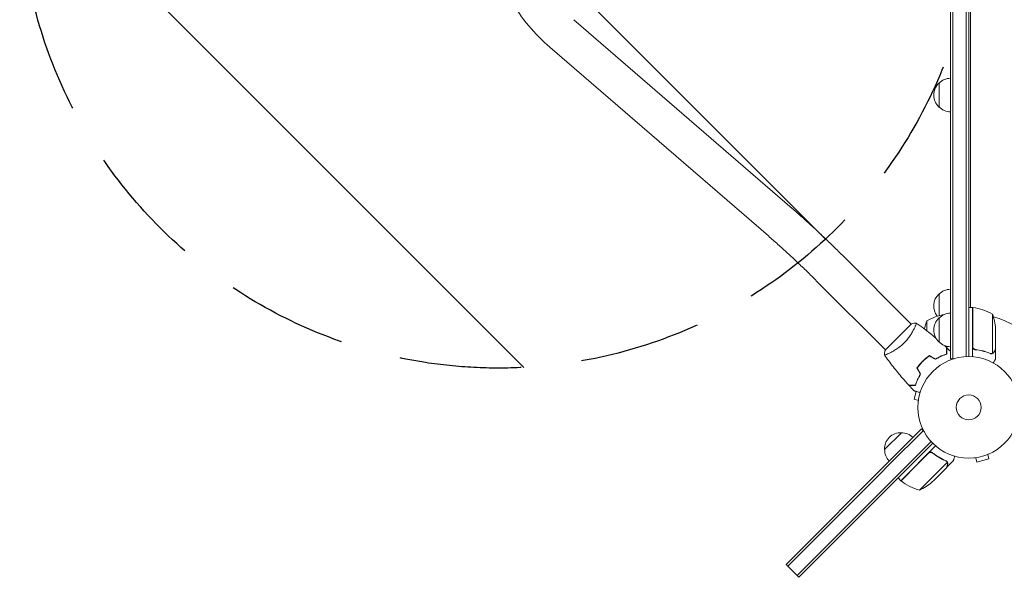
# Model space of a CAD drawing. Units: millimetres. Extents: x -3280 to 2961, y -4363 to 3387.
# Drawn here: x -2073 to -1045, y -177 to 405 of the extents above; entities that cross this region are included whole.
import ezdxf

# ---------------------------------------------------------------- set-up
doc = ezdxf.new("R2010")
doc.units = ezdxf.units.MM
doc.header["$LTSCALE"] = 20
doc.linetypes.add('HIDDEN', pattern=[9.525, 6.35, -3.175])
for name, color, linetype in [('2d', 230, 'Continuous'), ('EN-Free_Space', 10, 'HIDDEN'), ('EN-Free_Space_Hatch', 10, 'HIDDEN')]:
    doc.layers.add(name, color=color, linetype=linetype)

msp = doc.modelspace()

# ---------------------------------------------------------------- hatches: boundary and pattern name
at = {"layer": 'EN-Free_Space_Hatch'}
h = msp.add_hatch(dxfattribs=at)
h.set_pattern_fill('ANSI31', color=256, scale=100, angle=-90)
h.set_pattern_definition([(315, (-1082, 923.54), (224.51, 224.51), [])])
edge = h.paths.add_edge_path()
edge.add_arc((-1573, 541), 500, -90, 270)

# ---------------------------------------------------------------- linework, layer by layer
at = {"layer": '2d', "lineweight": 0}
for p, q in [((-1101, 50.8), (-1101, 1031.2)), ((-1098.5, 50.8), (-1098.5, 1031.2)), ((-1084.5, 1029.1), (-1084.5, 52.9)), ((-1082, 1029), (-1082, 53)), ((-1080, 977.7), (-1080, 104.2)), ((-1266.4, 207.7), (-1494.5, 404.6)), ((-1291.2, 178.9), (-1519.4, 375.9)), ((-1113, 313.5), (-1113, 338.5)), ((-1213.9, 158.8), (-1142.1, 87)), ((-1240.8, 131.9), (-1169, 60.1)), ((-1113, 95.8), (-1113, 118.3)), ((-1078, 104.2), (-1082, 104.2)), ((-1080, 104.6), (-1079.4, 104.2)), ((-1078, 104.2), (-1078, 52.8)), ((-1078, 103.4), (-1077.8, 103.3)), ((-1077.8, 63.4), (-1077.8, 104.2)), ((-1113, 68.3), (-1113, 93.3)), ((-1057.3, 97.2), (-1057.3, 56.4)), ((-1141.8, 87.3), (-1169.3, 59.8)), ((-1138.4, 83.3), (-1138.4, 83.3)), ((-1125.7, 90.2), (-1125.7, 79.9)), ((-1054, 82.4), (-1054, 60.5)), ((-1105.2, 62.5), (-1105.2, 63.9)), ((-1105, 63.8), (-1105, 55.5)), ((-1101, 58.6), (-1101.1, 63.3)), ((-1165.3, 56.4), (-1165.3, 56.4)), ((-1125.7, 52), (-1125.7, 51.7)), ((-1074.2, 60.3), (-1075.7, 60.3)), ((-1058.2, 56.2), (-1058.2, 56.2)), ((-1054, 60.3), (-1054.1, 60.3)), ((-1054, 60.3), (-1054, 50.5)), ((-1129, 49.2), (-1129, 48.9)), ((-1101, 50.8), (-1097.1, 50.8)), ((-1136.9, 16.7), (-1139.1, 8.6)), ((-1134.5, 7.3), (-1139.1, 8.6)), ((-1134.7, 5.8), (-1134.7, 5.9)), ((-1134.7, 5.8), (-1134.7, 5.8)), ((-1169.9, -44.1), (-1152.2, -26.4)), ((-1166.7, -57.8), (-1131.4, -22.5)), ((-1164.9, -59.6), (-1129.6, -24.3)), ((-1131.4, -22.5), (-1128.6, -25.2)), ((-1121.2, -35.7), (-1261.1, -175.6)), ((-1164.3, -82.3), (-1119.5, -37.5)), ((-1152.9, -76.5), (-1116.5, -40.2)), ((-1123.9, -47.8), (-1135.1, -59)), ((-1119.1, -48.2), (-1120.2, -47.1)), ((-1062.1, -49.1), (-1060.9, -53.8)), ((-1060.7, -48.5), (-1060.8, -48.6)), ((-1060.7, -48.5), (-1060.7, -48.5)), ((-1268.2, -159.4), (-1166.7, -57.8)), ((-1164.9, -59.6), (-1175.9, -70.6)), ((-1135.1, -59), (-1152.7, -76.7)), ((-1133.3, -86.3), (-1104.4, -57.4)), ((-1104.8, -62.4), (-1097.9, -55.5)), ((-1104.8, -56.4), (-1104.8, -56.4)), ((-1076.1, -52.7), (-1076.2, -52.7)), ((-1076.2, -52.7), (-1076.2, -52.7)), ((-1074.7, -52.5), (-1073.4, -57.1)), ((-1073.4, -57.1), (-1060.9, -53.8)), ((-1175.9, -70.6), (-1271, -165.7)), ((-1256.6, -171), (-1155, -69.5)), ((-1105, -62.6), (-1118.2, -75.8)), ((-1104.8, -62.4), (-1104.9, -62.4)), ((-1152.9, -76.5), (-1155.7, -73.7)), ((-1120.5, -78.1), (-1118.2, -75.8)), ((-1259.3, -177.3), (-1164.3, -82.3)), ((-1268.2, -159.4), (-1272.8, -163.9)), ((-1272.8, -163.9), (-1271, -165.7)), ((-1271, -165.7), (-1261.1, -175.6)), ((-1259.3, -177.3), (-1261.1, -175.6))]:
    msp.add_line(p, q, dxfattribs=at)
for radius in [53, 13]:
    msp.add_circle((-1082, 0), radius, dxfattribs=at)
for centre, radius, start, end in [((-1100.8, 326.5), 17, 90.6413, 135.8135), ((-1101.5, 326), 17, 132.6679, 227.3321), ((-1100.8, 325.5), 17, 224.1865, 269.3587), ((-1101.5, 105.8), 17, 132.6679, 218.4512), ((-1100.8, 106.3), 17, 90.6413, 135.8135), ((-1078, 101.2), 3, 83.5272, 86.8088), ((-1083.3, 54.5), 50, 58.6503, 83.5272), ((-1099.7, 47.5), 50, 98.8759, 121.3497), ((-1101.5, 80.8), 17, 132.6679, 227.3321), ((-1100.8, 81.3), 17, 90.6413, 135.8135), ((-1082, 0), 98, 87.5437, 87.6607), ((-1103.9, 79.2), 50, 3.6243, 21.1002), ((-1082, 0), 98, 15.2001, 74.7999), ((-1079.1, 72.2), 50, 158.8998, 169.0162), ((-1100.8, 80.3), 17, 224.1865, 269.3587), ((-1152.9, -43.4), 17, 87.6679, 182.3321), ((-1152.1, -43.5), 17, 45.6413, 90.8135), ((-1152.8, -44.2), 17, 179.1865, 224.3587), ((-1150.7, -74.4), 3, 228.1912, 231.4728), ((-1121.5, -37.7), 50, 231.4728, 256.3497), ((-1153.5, -40.6), 50, 293.8998, 311.3757)]:
    msp.add_arc(centre, radius, start, end, dxfattribs=at)
for points, knots in [([(-1519.4, 375.9), (-1535.2, 389.5), (-1549, 406), (-1571.3, 443), (-1579.8, 463.5), (-1588.6, 498.9), (-1590.8, 513.1), (-1591.6, 527.5)], [3.7960911, 3.7960911, 3.7960911, 3.7960911, 4.1154189, 4.1154189, 4.4383898, 4.4383898, 4.6469969, 4.6469969, 4.6469969, 4.6469969]), ([(-1213.9, 158.8), (-1217.4, 162.2), (-1220.9, 165.7), (-1227.8, 172.5), (-1231.4, 175.8), (-1238.4, 182.5), (-1241.9, 185.8), (-1248.9, 192.2), (-1252.5, 195.4), (-1259.5, 201.6), (-1262.9, 204.7), (-1266.4, 207.7)], [3.1415927, 3.1415927, 3.1415927, 3.1415927, 3.2173976, 3.2173976, 3.2932026, 3.2932026, 3.3690075, 3.3690075, 3.4448125, 3.4448125, 3.5206175, 3.5206175, 3.5206175, 3.5206175]), ([(-1240.8, 131.9), (-1244.1, 135.2), (-1247.5, 138.6), (-1254.2, 145.1), (-1257.6, 148.3), (-1264.4, 154.7), (-1267.7, 157.9), (-1274.5, 164.1), (-1277.9, 167.2), (-1284.6, 173.1), (-1287.9, 176.1), (-1291.2, 178.9)], [3.1415927, 3.1415927, 3.1415927, 3.1415927, 3.2173976, 3.2173976, 3.2932026, 3.2932026, 3.3690075, 3.3690075, 3.4448125, 3.4448125, 3.5206175, 3.5206175, 3.5206175, 3.5206175]), ([(-1136.8, 88), (-1136.8, 88), (-1136.8, 88), (-1136.8, 88), (-1136.8, 88), (-1136.7, 88), (-1136.7, 88), (-1136.7, 87.9), (-1136.7, 87.9), (-1136.7, 87.6), (-1136.8, 87.2), (-1137.1, 86.5), (-1137.2, 86.2), (-1137.5, 85.5), (-1137.6, 85.1), (-1138.1, 83.9), (-1138.6, 83), (-1139.2, 81.8), (-1139.3, 81.5), (-1139.6, 81), (-1139.7, 80.7), (-1140.2, 79.9), (-1140.5, 79.3), (-1141.1, 78.1), (-1141.5, 77.5), (-1142.1, 76.6), (-1142.3, 76.3), (-1142.7, 75.7), (-1142.9, 75.3), (-1144, 73.7), (-1144.9, 72.5), (-1146.5, 70.5), (-1147, 69.9), (-1148.2, 68.6), (-1148.8, 68), (-1149.4, 67.4)], [0.12220864, 0.12220864, 0.12220864, 0.12220864, 0.12268837, 0.12268837, 0.12524335, 0.12524335, 0.12652085, 0.12652085, 0.12779834, 0.12779834, 0.13290832, 0.13290832, 0.13546331, 0.13546331, 0.1380183, 0.1380183, 0.14312827, 0.14312827, 0.14440577, 0.14440577, 0.14568326, 0.14568326, 0.14823825, 0.14823825, 0.15079324, 0.15079324, 0.15207073, 0.15207073, 0.15334823, 0.15334823, 0.15845821, 0.15845821, 0.16101319, 0.16101319, 0.16356818, 0.16356818, 0.16356818, 0.16356818]), ([(-1136.7, 88), (-1134.1, 86.1), (-1131.4, 84.2), (-1124.6, 79.1), (-1120.5, 75.9), (-1116.4, 72.4), (-1116.3, 72.3), (-1116.1, 72.2)], [0.059167, 0.059167, 0.059167, 0.059167, 10.001334, 10.001334, 25.65311, 25.65311, 26.219951, 26.219951, 26.219951, 26.219951]), ([(-1149.4, 67.4), (-1150, 66.8), (-1150.6, 66.2), (-1151.9, 65), (-1152.5, 64.5), (-1153.5, 63.7), (-1153.8, 63.4), (-1154.4, 62.9), (-1154.8, 62.7), (-1155.7, 62), (-1156.4, 61.5), (-1157.7, 60.7), (-1158.3, 60.3), (-1159.5, 59.5), (-1160.1, 59.1), (-1161.9, 58.1), (-1163, 57.5), (-1164.5, 56.8), (-1165, 56.6), (-1165.9, 56.1), (-1166.4, 56), (-1167.6, 55.5), (-1168.2, 55.2), (-1169, 54.9), (-1169.2, 54.9), (-1169.6, 54.8), (-1169.7, 54.7), (-1169.9, 54.7), (-1169.9, 54.7), (-1170, 54.7), (-1170, 54.7), (-1170, 54.8), (-1170, 54.8), (-1170, 54.8), (-1170, 54.8), (-1170, 54.8)], [0.16356818, 0.16356818, 0.16356818, 0.16356818, 0.1661247, 0.1661247, 0.16868122, 0.16868122, 0.16995948, 0.16995948, 0.17123774, 0.17123774, 0.17379425, 0.17379425, 0.17635077, 0.17635077, 0.17890729, 0.17890729, 0.18402032, 0.18402032, 0.18657684, 0.18657684, 0.18913336, 0.18913336, 0.19424639, 0.19424639, 0.19680291, 0.19680291, 0.19935943, 0.19935943, 0.20063769, 0.20063769, 0.20191595, 0.20191595, 0.20447247, 0.20447247, 0.20490292, 0.20490292, 0.20490292, 0.20490292]), ([(-1105.2, 55.7), (-1105.2, 56.5), (-1105.2, 57.2), (-1105.2, 58.5), (-1105.2, 59.1), (-1105.2, 60), (-1105.2, 60.2), (-1105.2, 60.7), (-1105.2, 60.9), (-1105.2, 61.5), (-1105.2, 61.8), (-1105.2, 62.2), (-1105.2, 62.3), (-1105.2, 62.4), (-1105.2, 62.4), (-1105.2, 62.4), (-1105.2, 62.5), (-1105.2, 62.5), (-1105.2, 62.5), (-1105.2, 62.5), (-1105.2, 62.5), (-1105.2, 62.5)], [0, 0, 0, 0, 0.00350666, 0.00350666, 0.00701332, 0.00701332, 0.00876665, 0.00876665, 0.01051997, 0.01051997, 0.01402663, 0.01402663, 0.01577996, 0.01577996, 0.01753329, 0.01753329, 0.02103995, 0.02103995, 0.02454661, 0.02454661, 0.02744921, 0.02744921, 0.02744921, 0.02744921]), ([(-1105, 55.5), (-1105, 56.3), (-1105, 57), (-1105, 58.4), (-1105, 59), (-1105, 59.8), (-1105, 60.1), (-1105, 60.5), (-1105, 60.8), (-1105, 61.4), (-1105, 61.7), (-1105, 62), (-1105, 62.1), (-1105, 62.2), (-1105, 62.2), (-1105, 62.2), (-1105, 62.2), (-1105, 62.3), (-1105, 62.3), (-1105, 62.3), (-1105, 62.3), (-1105, 62.3), (-1105, 62.3), (-1105, 62.3)], [0, 0, 0, 0, 0.0035063, 0.0035063, 0.0070126, 0.0070126, 0.00876575, 0.00876575, 0.0105189, 0.0105189, 0.0140252, 0.0140252, 0.01577835, 0.01577835, 0.01665493, 0.01665493, 0.0175315, 0.0175315, 0.02103781, 0.02103781, 0.02454411, 0.02454411, 0.0274484, 0.0274484, 0.0274484, 0.0274484]), ([(-1075.3, 60.2), (-1075.5, 60.3), (-1075.7, 60.3), (-1076, 60.4), (-1076.2, 60.5), (-1076.5, 60.6), (-1076.7, 60.7), (-1077, 60.9), (-1077.1, 61.1), (-1077.4, 61.3), (-1077.5, 61.5), (-1077.7, 61.8), (-1077.7, 62), (-1077.9, 62.3), (-1077.9, 62.5), (-1078, 62.8), (-1078, 63), (-1078, 63.2)], [0, 0, 0, 0, 0.000547232, 0.000547232, 0.001094464, 0.001094464, 0.001641696, 0.001641696, 0.002188928, 0.002188928, 0.002736159, 0.002736159, 0.003283391, 0.003283391, 0.003830623, 0.003830623, 0.004377855, 0.004377855, 0.004377855, 0.004377855]), ([(-1076.1, 60.7), (-1076.2, 60.7), (-1076.2, 60.8), (-1076.4, 60.9), (-1076.6, 61), (-1076.9, 61.2), (-1077.1, 61.4), (-1077.3, 61.8), (-1077.4, 61.9), (-1077.5, 62.1), (-1077.6, 62.3), (-1077.6, 62.4)], [0.000970326, 0.000970326, 0.000970326, 0.000970326, 0.001259366, 0.001259366, 0.001679155, 0.001679155, 0.002518732, 0.002518732, 0.002938521, 0.002938521, 0.00335831, 0.00335831, 0.00335831, 0.00335831]), ([(-1076.1, 60.7), (-1076.2, 60.7), (-1076.2, 60.8), (-1076.4, 60.9), (-1076.6, 61), (-1076.9, 61.2), (-1077.1, 61.4), (-1077.3, 61.8), (-1077.4, 61.9), (-1077.5, 62.1), (-1077.6, 62.3), (-1077.6, 62.4)], [0.000970326, 0.000970326, 0.000970326, 0.000970326, 0.001259366, 0.001259366, 0.001679155, 0.001679155, 0.002518732, 0.002518732, 0.002938521, 0.002938521, 0.00335831, 0.00335831, 0.00335831, 0.00335831]), ([(-1075.1, 60.4), (-1075.4, 60.4), (-1075.7, 60.5), (-1076.1, 60.7), (-1076.2, 60.7), (-1076.4, 60.9), (-1076.6, 61), (-1076.9, 61.2), (-1077.1, 61.4), (-1077.3, 61.8), (-1077.4, 61.9), (-1077.5, 62.1), (-1077.6, 62.3), (-1077.6, 62.4)], [0, 0, 0, 0, 0.000839577, 0.000839577, 0.001259366, 0.001259366, 0.001679155, 0.001679155, 0.002518732, 0.002518732, 0.002938521, 0.002938521, 0.00335831, 0.00335831, 0.00335831, 0.00335831]), ([(-1170, 54.8), (-1169.9, 56.2), (-1169.7, 57.6), (-1169.4, 59.3), (-1169.4, 59.5), (-1169.3, 59.8)], [0, 0, 0, 0, 4.405135, 4.405135, 5.108724, 5.108724, 5.108724, 5.108724]), ([(-1144.5, 23.2), (-1146.8, 25.6), (-1149, 28.1), (-1154.5, 34.5), (-1157.8, 38.5), (-1164.1, 46.5), (-1167.1, 50.6), (-1170, 54.8)], [0, 0, 0, 0, 10.001335, 10.001335, 25.652861, 25.652861, 40.904303, 40.904303, 40.904303, 40.904303]), ([(-1123, 54), (-1124.2, 53.2), (-1125.4, 52.3), (-1127.2, 50.8), (-1127.8, 50.3), (-1129, 49.2), (-1129.6, 48.7), (-1130.1, 48.1)], [0, 0, 0, 0, 0.004702909, 0.004702909, 0.007054363, 0.007054363, 0.009405818, 0.009405818, 0.009405818, 0.009405818]), ([(-1123, 53.8), (-1124.2, 52.9), (-1125.4, 52), (-1127.1, 50.6), (-1127.7, 50.1), (-1128.9, 49.1), (-1129.4, 48.5), (-1130, 48)], [0, 0, 0, 0, 0.004616902, 0.004616902, 0.006925353, 0.006925353, 0.009233803, 0.009233803, 0.009233803, 0.009233803]), ([(-1116.7, 50.4), (-1115.6, 51), (-1114.6, 51.6), (-1112.6, 52.7), (-1111.6, 53.2), (-1109.6, 54.1), (-1108.7, 54.5), (-1106.8, 55.1), (-1106, 55.4), (-1105.2, 55.7)], [0, 0, 0, 0, 0.00398181, 0.00398181, 0.00796362, 0.00796362, 0.01194542, 0.01194542, 0.01592723, 0.01592723, 0.01592723, 0.01592723]), ([(-1116.7, 50.2), (-1115.6, 50.8), (-1114.6, 51.4), (-1112.5, 52.5), (-1111.5, 53), (-1110, 53.7), (-1109.5, 53.9), (-1108.5, 54.3), (-1108.1, 54.5), (-1106.7, 55), (-1105.8, 55.3), (-1105, 55.5)], [0, 0, 0, 0, 0.00404294, 0.00404294, 0.00808588, 0.00808588, 0.01010735, 0.01010735, 0.01212882, 0.01212882, 0.01617176, 0.01617176, 0.01617176, 0.01617176]), ([(-1075.3, 60.2), (-1072.5, 59.9), (-1069.7, 59.4), (-1066.4, 58.6), (-1065.7, 58.4), (-1064.4, 58), (-1063.7, 57.8), (-1061.8, 57.2), (-1060.6, 56.7), (-1059.3, 56.2)], [0.00267622, 0.00267622, 0.00267622, 0.00267622, 0.01136401, 0.01136401, 0.01353595, 0.01353595, 0.0157079, 0.0157079, 0.0200518, 0.0200518, 0.0200518, 0.0200518]), ([(-1059.3, 56.4), (-1061.7, 57.4), (-1064.3, 58.2), (-1069.5, 59.6), (-1072.3, 60.1), (-1075.1, 60.4)], [0, 0, 0, 0, 0.00859307, 0.00859307, 0.01718614, 0.01718614, 0.01718614, 0.01718614]), ([(-1058.8, 56), (-1058.8, 56), (-1058.8, 56.1), (-1058.9, 56.1), (-1058.9, 56.1), (-1058.9, 56.1)], [0.0016803623, 0.0016803623, 0.0016803623, 0.0016803623, 0.0017339642, 0.0017339642, 0.0018320491, 0.0018320491, 0.0018320491, 0.0018320491]), ([(-1058.3, 56), (-1058.3, 56), (-1058.3, 56), (-1058.4, 56), (-1058.5, 56), (-1058.5, 56)], [0.0011248438, 0.0011248438, 0.0011248438, 0.0011248438, 0.0011559761, 0.0011559761, 0.0013555311, 0.0013555311, 0.0013555311, 0.0013555311]), ([(-1057, 56.3), (-1057, 56.2), (-1057.1, 56.2), (-1057.3, 56.1), (-1057.4, 56.1), (-1057.6, 56.1), (-1057.7, 56), (-1057.9, 56), (-1058.1, 56), (-1058.2, 56)], [0, 0, 0, 0, 0.00051115, 0.00051115, 0.001022301, 0.001022301, 0.001533451, 0.001533451, 0.002044601, 0.002044601, 0.002044601, 0.002044601]), ([(-1055.6, 57.5), (-1055.7, 57.4), (-1055.8, 57.2), (-1055.9, 57), (-1056, 57), (-1056.1, 56.9), (-1056.1, 56.8), (-1056.2, 56.8), (-1056.2, 56.8), (-1056.2, 56.8), (-1056.2, 56.7), (-1056.2, 56.7), (-1056.5, 56.5), (-1056.7, 56.4), (-1057, 56.3)], [0, 0, 0, 0, 0.25, 0.25, 0.375, 0.375, 0.4375, 0.46875, 0.484375, 0.492187, 0.492187, 0.5, 0.5, 1, 1, 1, 1]), ([(-1056.9, 56.5), (-1056.6, 56.6), (-1056.4, 56.8), (-1056.1, 57.1), (-1056, 57.2), (-1055.8, 57.4), (-1055.7, 57.6), (-1055.6, 57.7)], [0, 0, 0, 0, 0.00218234, 0.00218234, 0.003273511, 0.003273511, 0.004364681, 0.004364681, 0.004364681, 0.004364681]), ([(-1055.6, 57.5), (-1055.7, 57.4), (-1055.8, 57.2), (-1055.9, 57), (-1056, 57), (-1056.1, 56.9), (-1056.1, 56.8), (-1056.2, 56.8), (-1056.2, 56.8), (-1056.2, 56.8), (-1056.2, 56.7), (-1056.2, 56.7), (-1056.2, 56.7), (-1056.3, 56.7), (-1056.3, 56.7)], [0, 0, 0, 0, 0.25, 0.25, 0.375, 0.375, 0.4375, 0.46875, 0.484375, 0.4921875, 0.4921875, 0.5, 0.5, 0.5253358, 0.5253358, 0.5253358, 0.5253358]), ([(-1055.6, 57.7), (-1055.2, 58.4), (-1054.9, 59), (-1054.3, 60), (-1054.1, 60.3), (-1054, 60.5)], [0, 0, 0, 0, 0.00517024, 0.00517024, 0.01034048, 0.01034048, 0.01034048, 0.01034048]), ([(-1130.1, 48.1), (-1131.2, 47), (-1132.3, 45.8), (-1133.8, 44.1), (-1134.2, 43.4), (-1135.2, 42.2), (-1135.6, 41.6), (-1136, 41)], [0.009405818, 0.009405818, 0.009405818, 0.009405818, 0.01410835, 0.01410835, 0.016459616, 0.016459616, 0.018810883, 0.018810883, 0.018810883, 0.018810883]), ([(-1130, 48), (-1131.1, 46.9), (-1132.1, 45.7), (-1133.5, 44), (-1134, 43.4), (-1134.9, 42.2), (-1135.4, 41.6), (-1135.8, 41)], [0.009233803, 0.009233803, 0.009233803, 0.009233803, 0.013850802, 0.013850802, 0.016159301, 0.016159301, 0.0184678, 0.0184678, 0.0184678, 0.0184678]), ([(-1056.4, 46.4), (-1056.1, 46.8), (-1055.9, 47.2), (-1055.5, 47.9), (-1055.3, 48.2), (-1055.1, 48.6), (-1055, 48.8), (-1054.9, 49), (-1054.8, 49.1), (-1054.8, 49.1), (-1054.2, 50.1), (-1054, 50.5), (-1054, 50.5)], [0.0535022, 0.0535022, 0.0535022, 0.0535022, 0.125, 0.125, 0.1875, 0.1875, 0.21875, 0.234375, 0.234375, 0.25, 0.25, 0.5, 0.5, 0.5, 0.5]), ([(-1056.4, 46.4), (-1056.2, 46.7), (-1056, 47), (-1055.7, 47.5), (-1055.6, 47.8), (-1055.4, 48.1)], [0.07976765, 0.07976765, 0.07976765, 0.07976765, 0.125, 0.125, 0.17720569, 0.17720569, 0.17720569, 0.17720569]), ([(-1132.4, 34.7), (-1133, 33.6), (-1133.6, 32.6), (-1134.7, 30.6), (-1135.2, 29.6), (-1136.1, 27.6), (-1136.5, 26.7), (-1137.1, 24.8), (-1137.4, 24), (-1137.7, 23.2)], [0, 0, 0, 0, 0.00398181, 0.00398181, 0.00796362, 0.00796362, 0.01194542, 0.01194542, 0.01592723, 0.01592723, 0.01592723, 0.01592723]), ([(-1132.2, 34.7), (-1132.8, 33.6), (-1133.4, 32.6), (-1134.5, 30.5), (-1135, 29.5), (-1135.7, 28), (-1135.9, 27.5), (-1136.3, 26.5), (-1136.5, 26.1), (-1137, 24.7), (-1137.3, 23.8), (-1137.5, 23)], [0, 0, 0, 0, 0.00404294, 0.00404294, 0.00808588, 0.00808588, 0.01010735, 0.01010735, 0.01212882, 0.01212882, 0.01617176, 0.01617176, 0.01617176, 0.01617176]), ([(-1137.7, 23.2), (-1138.5, 23.2), (-1139.2, 23.2), (-1140.5, 23.2), (-1141.1, 23.2), (-1142, 23.2), (-1142.2, 23.2), (-1142.7, 23.2), (-1142.9, 23.2), (-1143.5, 23.2), (-1143.8, 23.2), (-1144.2, 23.2), (-1144.3, 23.2), (-1144.4, 23.2), (-1144.4, 23.2), (-1144.4, 23.2), (-1144.5, 23.2), (-1144.5, 23.2), (-1144.5, 23.2), (-1144.5, 23.2), (-1144.5, 23.2), (-1144.5, 23.2)], [0, 0, 0, 0, 0.00350666, 0.00350666, 0.00701332, 0.00701332, 0.00876665, 0.00876665, 0.01051997, 0.01051997, 0.01402663, 0.01402663, 0.01577996, 0.01577996, 0.01753329, 0.01753329, 0.02103995, 0.02103995, 0.02454661, 0.02454661, 0.02744921, 0.02744921, 0.02744921, 0.02744921]), ([(-1137.5, 23), (-1138.3, 23), (-1139, 23), (-1140.4, 23), (-1141, 23), (-1141.8, 23), (-1142.1, 23), (-1142.5, 23), (-1142.8, 23), (-1143.4, 23), (-1143.7, 23), (-1144, 23), (-1144.1, 23), (-1144.2, 23), (-1144.2, 23), (-1144.2, 23), (-1144.2, 23), (-1144.3, 23), (-1144.3, 23), (-1144.3, 23), (-1144.3, 23), (-1144.3, 23), (-1144.3, 23), (-1144.3, 23)], [0, 0, 0, 0, 0.0035063, 0.0035063, 0.0070126, 0.0070126, 0.00876575, 0.00876575, 0.0105189, 0.0105189, 0.0140252, 0.0140252, 0.01577835, 0.01577835, 0.01665493, 0.01665493, 0.0175315, 0.0175315, 0.02103781, 0.02103781, 0.02454411, 0.02454411, 0.0274484, 0.0274484, 0.0274484, 0.0274484]), ([(-1132.7, 15.6), (-1132.9, 15.6), (-1133, 15.7), (-1134, 15.9), (-1134.8, 16.1), (-1135.9, 16.4), (-1136.2, 16.5), (-1136.8, 16.7), (-1137.1, 16.8), (-1137.6, 16.9), (-1137.8, 17), (-1138.2, 17.1), (-1138.4, 17.1), (-1138.6, 17.2), (-1138.7, 17.2), (-1138.8, 17.2), (-1138.8, 17.2), (-1138.8, 17.2), (-1138.8, 17.2), (-1138.8, 17.2), (-1138.8, 17.2), (-1138.8, 17.2), (-1138.9, 17.2), (-1138.9, 17.2)], [0.00292306, 0.00292306, 0.00292306, 0.00292306, 0.00379004, 0.00379004, 0.00758008, 0.00758008, 0.0094751, 0.0094751, 0.01137012, 0.01137012, 0.01326514, 0.01326514, 0.01516016, 0.01516016, 0.01705518, 0.01705518, 0.01800269, 0.01800269, 0.0189502, 0.0189502, 0.02274024, 0.02274024, 0.02935902, 0.02935902, 0.02935902, 0.02935902]), ([(-1123.9, -47.5), (-1123.7, -47.4), (-1123.6, -47.3), (-1123.3, -47.1), (-1123.1, -47), (-1122.8, -46.8), (-1122.6, -46.8), (-1122.3, -46.7), (-1122.1, -46.7), (-1121.7, -46.6), (-1121.5, -46.7), (-1121.2, -46.7), (-1121, -46.7), (-1120.7, -46.8), (-1120.5, -46.9), (-1120.2, -47.1), (-1120, -47.2), (-1119.9, -47.3)], [0, 0, 0, 0, 0.000547172, 0.000547172, 0.001094344, 0.001094344, 0.001641516, 0.001641516, 0.002188688, 0.002188688, 0.00273586, 0.00273586, 0.003283032, 0.003283032, 0.003830204, 0.003830204, 0.004377377, 0.004377377, 0.004377377, 0.004377377]), ([(-1123, -47.2), (-1122.8, -47.1), (-1122.5, -47), (-1122.1, -46.9), (-1121.9, -46.9), (-1121.7, -46.9), (-1121.5, -46.9), (-1121.2, -47), (-1120.9, -47), (-1120.7, -47.1)], [0.001013661, 0.001013661, 0.001013661, 0.001013661, 0.001852653, 0.001852653, 0.002272148, 0.002272148, 0.002691644, 0.002691644, 0.003402455, 0.003402455, 0.003402455, 0.003402455]), ([(-1123, -47.2), (-1122.8, -47.1), (-1122.5, -47), (-1122.1, -46.9), (-1121.9, -46.9), (-1121.7, -46.9), (-1121.5, -46.9), (-1121.1, -47), (-1120.8, -47), (-1120.3, -47.3), (-1120.1, -47.4), (-1119.9, -47.6)], [0.001013661, 0.001013661, 0.001013661, 0.001013661, 0.001852653, 0.001852653, 0.002272148, 0.002272148, 0.002691644, 0.002691644, 0.003530636, 0.003530636, 0.004369628, 0.004369628, 0.004369628, 0.004369628]), ([(-1105.7, -55.8), (-1108.1, -54.7), (-1110.5, -53.5), (-1114.1, -51.4), (-1115.2, -50.7), (-1117, -49.5), (-1117.6, -49.1), (-1118.7, -48.2), (-1119.3, -47.8), (-1119.9, -47.3)], [0, 0, 0, 0, 0.00869705, 0.00869705, 0.01304558, 0.01304558, 0.01521984, 0.01521984, 0.01739411, 0.01739411, 0.01739411, 0.01739411]), ([(-1119.9, -47.6), (-1117.6, -49.4), (-1115.3, -50.9), (-1110.6, -53.7), (-1108.3, -54.9), (-1105.9, -55.9)], [0, 0, 0, 0, 0.00859307, 0.00859307, 0.01718614, 0.01718614, 0.01718614, 0.01718614]), ([(-1097.9, -55.5), (-1097.9, -55.5), (-1097.9, -55.4), (-1097.8, -55), (-1097.7, -54.9), (-1097.7, -54.6), (-1097.6, -54.5), (-1097.6, -54.3), (-1097.6, -54.2), (-1097.5, -54.1), (-1097.3, -53.3), (-1097, -52.3), (-1096.7, -50.9)], [0.5, 0.5, 0.5, 0.5, 0.625, 0.625, 0.6875, 0.6875, 0.71875, 0.734375, 0.734375, 0.75, 0.75, 0.9464969, 0.9464969, 0.9464969, 0.9464969]), ([(-1105, -62.6), (-1104.9, -62.4), (-1104.8, -62), (-1104.5, -60.9), (-1104.4, -60.3), (-1104.1, -59.5)], [0, 0, 0, 0, 0.00517024, 0.00517024, 0.01034048, 0.01034048, 0.01034048, 0.01034048]), ([(-1104.9, -56.6), (-1104.8, -56.7), (-1104.7, -56.8), (-1104.5, -57.1), (-1104.4, -57.2), (-1104.4, -57.4)], [0.001328787, 0.001328787, 0.001328787, 0.001328787, 0.001872455, 0.001872455, 0.002416124, 0.002416124, 0.002416124, 0.002416124]), ([(-1104.5, -56.7), (-1104.4, -56.8), (-1104.3, -57), (-1104.2, -57.2), (-1104.2, -57.3), (-1104.1, -57.4)], [0.000526185, 0.000526185, 0.000526185, 0.000526185, 0.001315456, 0.001315456, 0.001853172, 0.001853172, 0.001853172, 0.001853172]), ([(-1104.5, -56.7), (-1104.4, -56.8), (-1104.3, -57), (-1104.2, -57.3), (-1104.1, -57.4), (-1104.1, -57.5)], [0.000526185, 0.000526185, 0.000526185, 0.000526185, 0.001315456, 0.001315456, 0.002104727, 0.002104727, 0.002104727, 0.002104727]), ([(-1104.1, -59.5), (-1104.1, -59.3), (-1104.1, -59.1), (-1104, -58.8), (-1104, -58.7), (-1104.1, -58.3), (-1104.1, -58), (-1104.2, -57.7)], [0, 0, 0, 0, 0.001089402, 0.001089402, 0.002178803, 0.002178803, 0.004357607, 0.004357607, 0.004357607, 0.004357607]), ([(-1104.1, -57.5), (-1104, -57.6), (-1104, -57.8), (-1103.9, -58), (-1103.9, -58.1), (-1103.9, -58.2), (-1103.9, -58.3), (-1103.9, -58.3), (-1103.9, -58.3), (-1103.9, -58.3), (-1103.9, -58.3), (-1103.9, -58.7), (-1103.9, -59), (-1104, -59.3)], [0, 0, 0, 0, 0.25, 0.25, 0.375, 0.4375, 0.46875, 0.484375, 0.492188, 0.492188, 0.5, 0.5, 1, 1, 1, 1])]:
    msp.add_open_spline(points, degree=3, knots=knots, dxfattribs=at)
for points in [[(-1141.8, 87.3), (-1140.1, 87.7), (-1138.4, 87.9), (-1136.8, 88)], [(-1136.8, 88), (-1136.8, 88), (-1136.8, 88), (-1136.8, 88)], [(-1107.5, 64.7), (-1106.7, 64), (-1105.9, 63.2), (-1105.2, 62.5)], [(-1105, 62.3), (-1103.6, 61.1), (-1102.3, 59.8), (-1101, 58.6)], [(-1077.6, 62.4), (-1077.7, 62.7), (-1077.8, 63), (-1077.8, 63.4)], [(-1123, 54), (-1120.9, 52.8), (-1118.8, 51.6), (-1116.7, 50.4)], [(-1123, 53.8), (-1120.9, 52.6), (-1118.8, 51.4), (-1116.7, 50.2)], [(-1112.6, 52.5), (-1112.8, 52.4), (-1113, 52.4), (-1113.3, 52.3)], [(-1111.9, 52.8), (-1112.1, 52.8), (-1112.4, 52.7), (-1112.6, 52.7)], [(-1105.4, 55.4), (-1105.3, 55.5), (-1105.3, 55.6), (-1105.3, 55.6)], [(-1058.8, 56.3), (-1059, 56.3), (-1059.1, 56.3), (-1059.3, 56.4)], [(-1058.3, 56), (-1058.6, 56), (-1059, 56.1), (-1059.3, 56.2)], [(-1058.2, 56.2), (-1058.4, 56.2), (-1058.6, 56.2), (-1058.8, 56.3)], [(-1058.2, 56.2), (-1058.3, 56.2), (-1058.3, 56.2), (-1058.4, 56.2)], [(-1058.2, 56), (-1058.2, 56), (-1058.3, 56), (-1058.3, 56)], [(-1057.3, 56.4), (-1057.6, 56.3), (-1057.9, 56.2), (-1058.2, 56.2)], [(-1058.2, 56.2), (-1058.2, 56.2), (-1058.2, 56.2), (-1058.2, 56.2)], [(-1058.2, 56.2), (-1058.2, 56.2), (-1058.2, 56.2), (-1058.2, 56.2)], [(-1057.4, 56.1), (-1057.4, 56.1), (-1057.4, 56.1), (-1057.4, 56.1)], [(-1057.3, 56.1), (-1057.3, 56.1), (-1057.3, 56.1), (-1057.4, 56.1)], [(-1056.9, 56.5), (-1057, 56.5), (-1057.1, 56.4), (-1057.3, 56.4)], [(-1056.1, 56.8), (-1056.1, 56.8), (-1056.2, 56.8), (-1056.2, 56.8)], [(-1127.4, 50.7), (-1127.3, 50.6), (-1127.3, 50.5), (-1127.3, 50.5)], [(-1127.4, 50.5), (-1127.4, 50.5), (-1127.4, 50.4), (-1127.3, 50.4)], [(-1118.3, 51.3), (-1118.4, 51.3), (-1118.4, 51.2), (-1118.5, 51.2)], [(-1118, 51.2), (-1118.1, 51.1), (-1118.2, 51.1), (-1118.3, 51.1)], [(-1097.6, 50.8), (-1097.6, 50.8), (-1097.6, 50.7), (-1097.6, 50.7)], [(-1136, 41), (-1134.8, 38.9), (-1133.6, 36.8), (-1132.4, 34.7)], [(-1135.8, 41), (-1134.6, 38.9), (-1133.4, 36.8), (-1132.2, 34.7)], [(-1138.9, 17.2), (-1140.7, 19.1), (-1142.5, 21), (-1144.3, 23)], [(-1123, -47.2), (-1123.3, -47.4), (-1123.6, -47.6), (-1123.9, -47.8)], [(-1105.9, -55.9), (-1105.5, -56.1), (-1105.2, -56.3), (-1104.9, -56.6)], [(-1105.7, -55.8), (-1105.4, -55.9), (-1105.1, -56.1), (-1104.8, -56.4)], [(-1104.9, -56.6), (-1104.9, -56.6), (-1104.9, -56.6), (-1104.9, -56.6)], [(-1104.9, -56.6), (-1104.9, -56.6), (-1104.9, -56.6), (-1104.9, -56.6)], [(-1104.8, -56.4), (-1104.8, -56.4), (-1104.8, -56.4), (-1104.8, -56.4)], [(-1104.5, -56.7), (-1104.6, -56.6), (-1104.7, -56.5), (-1104.8, -56.4)], [(-1104.4, -57.4), (-1104.3, -57.5), (-1104.2, -57.6), (-1104.2, -57.7)]]:
    msp.add_open_spline(points, degree=3, dxfattribs=at)
for points, weights in [([(-1055.6, 57.5), (-1054.5, 59.4), (-1054, 60.3), (-1054, 60.3)], [1, 0.989183671007, 0.983775506511, 0.983775506511]), ([(-1127.4, 50.5), (-1127.4, 50.5), (-1127.4, 50.6), (-1127.4, 50.6)], [1, 0.999791002503, 0.999584024173, 0.99937906501]), ([(-1104.8, -62.4), (-1104.8, -62.4), (-1104.6, -61.4), (-1104, -59.3)], [0.983775506511, 0.983775506511, 0.989183671007, 1])]:
    msp.add_rational_spline(points, weights, degree=3, dxfattribs=at)
at = {"layer": 'EN-Free_Space'}
msp.add_circle((-1573, 541), 500, dxfattribs=at)

doc.saveas('drawing.dxf')
